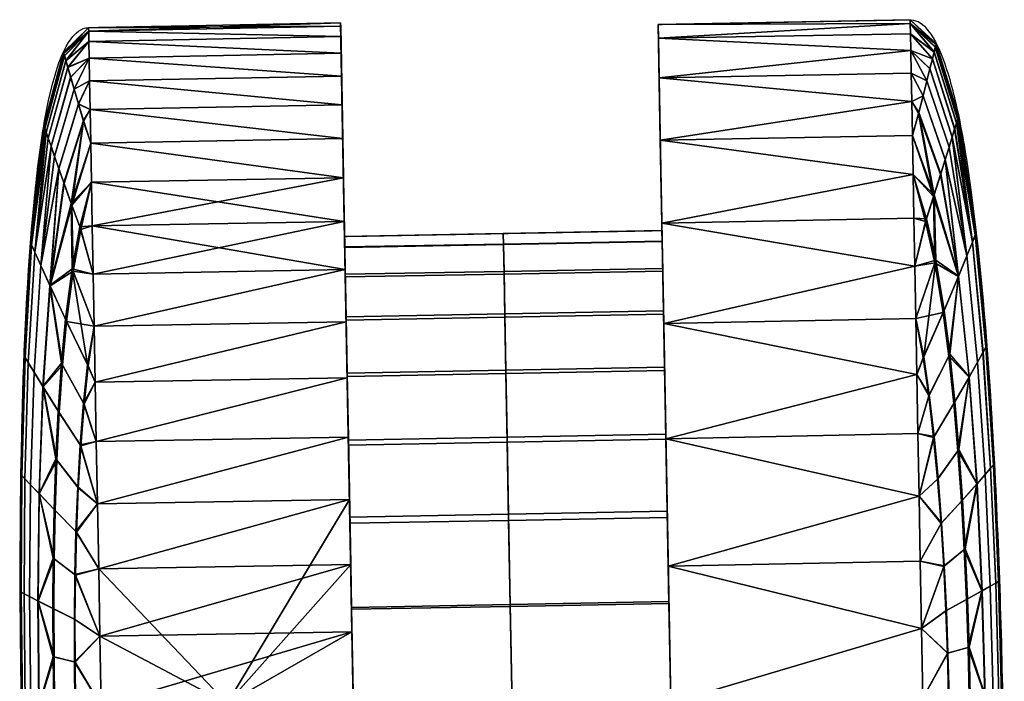
# Model space of a CAD drawing. Units: millimetres. Extents: x 91 to 894, y -674 to 92.
# Drawn here: x 463 to 518, y 56 to 92 of the extents above; entities that cross this region are included whole.
import ezdxf

# ---------------------------------------------------------------- set-up
doc = ezdxf.new("R2010")
doc.units = ezdxf.units.MM
doc.header["$MEASUREMENT"] = 0
doc.layers.add('72_tma_ra_d2', color=7, linetype='Continuous')
doc.layers.add('72_tma_ra_d3_plastica', color=250, linetype='Continuous')

# ---------------------------------------------------------------- blocks, each defined once
blk = doc.blocks.new('d989d5ca-baa0-4cb0-91d4-9cf6976ca6ca')
at = {"layer": '72_tma_ra_d3_plastica'}
mesh = blk.add_polyface(dxfattribs=at)
corners = [(128.4129, 91.2498, 5.3632), (128.4371, 91.1805, 5.6247), (128.5453, 91.5362, 5.4071), (128.5211, 91.6189, 5.1779), (128.4654, 91.1004, 5.8644), (128.5735, 91.4412, 5.6166), (128.3787, 91.3485, 4.8256), (128.394, 91.3043, 5.1017), (128.5021, 91.6844, 4.9479), (128.4867, 91.7375, 4.7042), (128.3602, 91.4022, 4.2838), (128.3679, 91.3799, 4.5586), (128.4758, 91.7754, 4.4678), (128.468, 91.8022, 4.224), (128.3544, 91.419, 3.7532), (128.3559, 91.4147, 4.0196), (128.4637, 91.8173, 3.9893), (128.4622, 91.8225, 3.7524), (128.3597, 91.4035, 3.2291), (128.3557, 91.4153, 3.4901), (128.4635, 91.8179, 3.5185), (128.4676, 91.8037, 3.2866), (128.3783, 91.3497, 2.6751), (128.3674, 91.3814, 2.9481), (128.4753, 91.7771, 3.0372), (128.4863, 91.739, 2.7955), (128.4131, 91.2492, 2.1263), (128.3938, 91.3049, 2.3931), (128.5019, 91.685, 2.5466), (128.5213, 91.6182, 2.312), (128.4641, 91.1042, 1.6377), (128.4366, 91.1818, 1.8717), (128.5449, 91.5377, 2.0888), (128.5721, 91.4457, 1.8843), (128.2811, 90.7739, 3.7537), (128.2862, 90.7624, 3.1858), (128.6022, 91.8811, 2.9927), (128.6011, 91.9374, 3.3637), (128.6008, 91.9566, 3.746), (128.6011, 91.9374, 4.1282), (128.6062, 91.6643, 5.2001), (128.6091, 91.5076, 5.5263), (128.6039, 91.7895, 4.8572), (128.6022, 91.8811, 4.4993), (128.6039, 91.7894, 2.6348), (128.6062, 91.6643, 2.2918)]
mesh.append_faces([[corners[k] for k in face] for face in [(0, 1, 2, 3), (1, 4, 5, 2), (6, 7, 8, 9), (7, 0, 3, 8), (10, 11, 12, 13), (11, 6, 9, 12), (14, 15, 16, 17), (15, 10, 13, 16), (18, 19, 20, 21), (19, 14, 17, 20), (22, 23, 24, 25), (23, 18, 21, 24), (26, 27, 28, 29), (27, 22, 25, 28), (30, 31, 32, 33), (31, 26, 29, 32), (34, 15, 14, 14), (19, 34, 14, 14), (35, 19, 18, 18), (36, 24, 37, 37), (37, 20, 38, 38), (38, 16, 39, 39), (2, 40, 3, 3), (5, 41, 2, 2), (8, 42, 9, 9), (3, 42, 8, 8), (12, 39, 13, 13), (9, 43, 12, 12), (16, 38, 17, 17), (13, 39, 16, 16), (20, 37, 21, 21), (17, 38, 20, 20), (24, 36, 25, 25), (21, 37, 24, 24), (28, 44, 29, 29), (25, 44, 28, 28), (29, 45, 32, 32)]])
mesh = blk.add_polyface(dxfattribs=at)
corners = [(130.0036, 91.1318, 1.3737), (129.9996, 91.3465, 1.661), (129.9881, 91.9644, 3.3656), (129.9962, 91.5334, 1.9686), (129.9932, 91.6905, 2.2948), (129.9892, 91.9079, 2.9951), (129.9909, 91.8159, 2.6376), (129.9881, 91.9644, 4.1285), (129.9892, 91.9079, 4.499), (129.9962, 91.5334, 5.5255), (129.9909, 91.8159, 4.8566), (129.9932, 91.6905, 5.1994), (129.9996, 91.3465, 5.8332), (130.0036, 91.1318, 6.1204), (128.6091, 91.5076, 1.9657), (128.5449, 91.5377, 2.0888), (128.6062, 91.6643, 2.2918), (128.5213, 91.6182, 2.312), (128.6039, 91.7894, 2.6348), (128.4863, 91.739, 2.7955), (128.6022, 91.8811, 2.9927), (128.6011, 91.9374, 4.1282), (128.4758, 91.7754, 4.4678), (128.6022, 91.8811, 4.4993), (128.4867, 91.7375, 4.7042), (128.6039, 91.7895, 4.8572), (128.5211, 91.6189, 5.1779), (128.6062, 91.6643, 5.2001), (128.5453, 91.5362, 5.4071), (128.6091, 91.5076, 5.5263), (129.9962, 91.5334, 5.5255), (129.9932, 91.6905, 5.1994), (128.6062, 91.6643, 5.2001), (129.9909, 91.8159, 4.8566), (128.6039, 91.7895, 4.8572), (129.9892, 91.9079, 4.499), (128.6022, 91.8811, 4.4993), (129.9881, 91.9644, 4.1285), (128.6011, 91.9374, 4.1282), (129.9878, 91.9836, 3.7471), (129.9881, 91.9644, 3.3656), (128.6008, 91.9566, 3.746), (129.9892, 91.9079, 2.9951), (128.6011, 91.9374, 3.3637), (129.9909, 91.8159, 2.6376), (128.6022, 91.8811, 2.9927), (129.9932, 91.6905, 2.2948), (128.6039, 91.7894, 2.6348), (129.9962, 91.5334, 1.9686), (128.6062, 91.6643, 2.2918), (128.6091, 91.5076, 1.9657), (128.6091, 91.5076, 5.5263)]
mesh.append_faces([[corners[k] for k in face] for face in [(0, 1, 2, 2), (1, 3, 2, 2), (3, 4, 5, 5), (4, 6, 5, 5), (5, 2, 3, 3), (7, 8, 9, 9), (8, 10, 11, 11), (11, 9, 8, 8), (9, 12, 7, 7), (12, 13, 7, 7), (14, 15, 16, 16), (16, 17, 18, 18), (18, 19, 20, 20), (21, 22, 23, 23), (23, 24, 25, 25), (25, 26, 27, 27), (27, 28, 29, 29), (30, 31, 32, 32), (31, 33, 34, 34), (33, 35, 36, 36), (35, 37, 38, 38), (37, 39, 38, 38), (39, 40, 41, 41), (40, 42, 43, 43), (42, 44, 45, 45), (44, 46, 47, 47), (46, 48, 49, 49), (50, 49, 48, 48), (49, 47, 46, 46), (47, 45, 44, 44), (45, 43, 42, 42), (43, 41, 40, 40), (41, 38, 39, 39), (38, 36, 35, 35), (36, 34, 33, 33), (34, 32, 31, 31), (32, 51, 30, 30)]])
mesh = blk.add_polyface(dxfattribs=at)
corners = [(130.0081, 90.891, 1.1088), (130.0036, 91.1318, 1.3737), (129.9878, 91.9836, 3.7471), (129.9881, 91.9644, 3.3656), (129.9881, 91.9644, 4.1285), (130.0036, 91.1318, 6.1204), (130.0081, 90.891, 6.3853), (128.6313, 90.3148, 0.6516), (128.5094, 90.6306, 1.0117), (128.626, 90.6018, 0.866), (128.552, 90.8611, 1.1462), (128.621, 90.8664, 1.1065), (128.6166, 91.1068, 1.3711), (128.5049, 90.9901, 1.3703), (128.6126, 91.3212, 1.6581), (128.5721, 91.4457, 1.8843), (128.6091, 91.5076, 1.9657), (128.6091, 91.5076, 5.5263), (128.5735, 91.4412, 5.6166), (128.6126, 91.3212, 5.8338), (128.5081, 90.9812, 6.1393), (128.6166, 91.1068, 6.1208), (128.5574, 90.8462, 6.3673), (128.621, 90.8664, 6.3855), (128.626, 90.6018, 6.6259), (128.515, 90.6173, 6.5033), (128.6313, 90.3148, 6.8403), (128.5449, 91.5377, 2.0888), (130.013, 90.6261, 6.6262), (130.0081, 90.891, 6.3853), (128.626, 90.6018, 6.6259), (130.0036, 91.1318, 6.1204), (128.621, 90.8664, 6.3855), (129.9996, 91.3465, 5.8332), (128.6126, 91.3212, 5.8338), (129.9962, 91.5334, 5.5255), (128.6091, 91.5076, 5.5263), (129.9962, 91.5334, 1.9686), (129.9996, 91.3465, 1.661), (128.6091, 91.5076, 1.9657), (130.0036, 91.1318, 1.3737), (128.6126, 91.3212, 1.6581), (130.0081, 90.891, 1.1088), (128.6166, 91.1068, 1.3711), (130.013, 90.6261, 0.868), (128.621, 90.8664, 1.1065), (128.6313, 90.3148, 0.6516), (128.626, 90.6018, 0.866), (128.6166, 91.1068, 6.1208), (128.6313, 90.3148, 6.8403)]
mesh.append_faces([[corners[k] for k in face] for face in [(0, 1, 2, 2), (3, 2, 1, 1), (2, 4, 5, 5), (5, 6, 2, 2), (0, 2, 6, 6), (7, 8, 9, 9), (9, 10, 11, 11), (11, 10, 12, 12), (12, 13, 14, 14), (14, 15, 16, 16), (17, 18, 19, 19), (19, 20, 21, 21), (21, 22, 23, 23), (23, 22, 24, 24), (24, 25, 26, 26), (27, 16, 15, 15), (13, 15, 14, 14), (18, 20, 19, 19), (28, 29, 30, 30), (29, 31, 32, 32), (31, 33, 34, 34), (33, 35, 36, 36), (37, 38, 39, 39), (38, 40, 41, 41), (40, 42, 43, 43), (42, 44, 45, 45), (46, 47, 44, 44), (47, 45, 44, 44), (45, 43, 42, 42), (43, 41, 40, 40), (41, 39, 38, 38), (36, 34, 33, 33), (34, 48, 31, 31), (48, 32, 31, 31), (32, 30, 29, 29), (30, 49, 28, 28)]])
mesh = blk.add_polyface(dxfattribs=at)
corners = [(131.7471, 91.3376, 1.6613), (131.7366, 91.8989, 2.9954), (131.7406, 91.6816, 2.2951), (131.7352, 91.9747, 3.7474), (131.7471, 91.3376, 5.8335), (131.7366, 91.8989, 4.4993), (131.7406, 91.6816, 5.1997), (133.1277, 91.7071, 2.2922), (133.1254, 91.8322, 2.6351), (133.2143, 91.6642, 2.3123), (133.1237, 91.9238, 2.993), (133.2447, 91.7861, 2.7958), (133.1226, 91.9802, 3.3641), (133.2543, 91.8247, 3.0376), (133.1226, 91.9802, 4.1286), (133.1237, 91.9238, 4.4996), (133.2539, 91.8229, 4.4681), (133.1254, 91.8322, 4.8575), (133.2444, 91.7847, 4.7045), (133.1277, 91.7071, 5.2005), (133.2144, 91.6649, 5.1782), (133.1933, 91.5813, 5.4075), (133.231, 91.731, 4.9482), (133.2606, 91.85, 4.2243), (133.2312, 91.7316, 2.547), (133.1937, 91.5829, 2.0891), (131.7406, 91.6816, 5.1997), (133.1254, 91.8322, 4.8575), (131.7366, 91.8989, 4.4993), (133.1226, 91.9802, 4.1286), (131.7352, 91.9747, 3.7474), (133.1226, 91.9802, 3.3641), (131.7366, 91.8989, 2.9954), (133.1254, 91.8322, 2.6351), (131.7406, 91.6816, 2.2951), (133.1306, 91.5504, 1.966), (133.1277, 91.7071, 2.2922), (133.1237, 91.9238, 2.993), (133.1223, 91.9994, 3.7463), (133.1237, 91.9238, 4.4996), (133.1277, 91.7071, 5.2005), (133.1306, 91.5504, 5.5266)]
mesh.append_faces([[corners[k] for k in face] for face in [(0, 1, 2, 2), (1, 0, 3, 3), (3, 4, 5, 5), (5, 4, 6, 6), (7, 8, 9, 9), (8, 10, 11, 11), (10, 12, 13, 13), (14, 15, 16, 16), (15, 17, 18, 18), (17, 19, 20, 20), (21, 20, 19, 19), (22, 18, 17, 17), (20, 22, 17, 17), (16, 23, 14, 14), (18, 16, 15, 15), (13, 11, 10, 10), (24, 9, 8, 8), (11, 24, 8, 8), (9, 25, 7, 7), (26, 27, 28, 28), (28, 29, 30, 30), (30, 31, 32, 32), (32, 33, 34, 34), (35, 34, 36, 36), (36, 34, 33, 33), (33, 32, 37, 37), (37, 32, 31, 31), (31, 30, 38, 38), (38, 30, 29, 29), (29, 28, 39, 39), (39, 28, 27, 27), (27, 26, 40, 40), (40, 26, 41, 41)]])
mesh = blk.add_polyface(dxfattribs=at)
corners = [(131.7555, 90.8821, 1.1091), (131.7352, 91.9747, 3.7474), (131.7471, 91.3376, 1.6613), (131.7471, 91.3376, 5.8335), (131.7555, 90.8821, 6.3857), (133.1475, 90.6445, 0.8663), (133.1425, 90.9091, 1.1068), (133.2118, 90.9064, 1.1465), (133.1381, 91.1496, 1.3714), (133.1341, 91.3639, 1.6585), (133.1306, 91.5504, 1.966), (133.1699, 91.4899, 1.8846), (133.1277, 91.7071, 2.2922), (133.1937, 91.5829, 2.0891), (133.1277, 91.7071, 5.2005), (133.1306, 91.5504, 5.5266), (133.1933, 91.5813, 5.4075), (133.1341, 91.3639, 5.8342), (133.1687, 91.4854, 5.6169), (133.1381, 91.1496, 6.1212), (133.1425, 90.9092, 6.3858), (133.2069, 90.8913, 6.3677), (133.1475, 90.6446, 6.6263), (133.2579, 90.6642, 6.5036), (133.2511, 91.0281, 6.1396), (133.254, 91.0371, 1.3707), (131.7658, 90.33, 6.8413), (133.1475, 90.6446, 6.6263), (131.7555, 90.8821, 6.3857), (133.1381, 91.1496, 6.1212), (131.7471, 91.3376, 5.8335), (133.1306, 91.5504, 5.5266), (131.7406, 91.6816, 5.1997), (131.7406, 91.6816, 2.2951), (133.1306, 91.5504, 1.966), (131.7471, 91.3376, 1.6613), (133.1381, 91.1496, 1.3714), (131.7555, 90.8821, 1.1091), (133.1475, 90.6445, 0.8663), (131.7658, 90.33, 0.6535), (133.1528, 90.3576, 0.6519), (133.1425, 90.9091, 1.1068), (133.1341, 91.3639, 1.6585), (133.1341, 91.3639, 5.8342), (133.1425, 90.9092, 6.3858)]
mesh.append_faces([[corners[k] for k in face] for face in [(0, 1, 2, 2), (3, 1, 4, 4), (0, 4, 1, 1), (5, 6, 7, 7), (6, 8, 7, 7), (9, 10, 11, 11), (10, 12, 13, 13), (14, 15, 16, 16), (15, 17, 18, 18), (19, 20, 21, 21), (20, 22, 21, 21), (18, 16, 15, 15), (13, 11, 10, 10), (23, 21, 22, 22), (21, 24, 19, 19), (25, 7, 8, 8), (25, 9, 11, 11), (26, 27, 28, 28), (28, 29, 30, 30), (30, 31, 32, 32), (33, 34, 35, 35), (35, 36, 37, 37), (37, 38, 39, 39), (40, 39, 38, 38), (38, 37, 41, 41), (41, 37, 36, 36), (36, 35, 42, 42), (42, 35, 34, 34), (31, 30, 43, 43), (43, 30, 29, 29), (29, 28, 44, 44), (44, 28, 27, 27)]])
mesh = blk.add_polyface(dxfattribs=at)
corners = [(133.3363, 91.3, 5.3635), (133.2144, 91.6649, 5.1782), (133.1933, 91.5813, 5.4075), (133.3147, 91.2299, 5.625), (133.1687, 91.4854, 5.6169), (133.2894, 91.1488, 5.8647), (133.3668, 91.3999, 4.8259), (133.2444, 91.7847, 4.7045), (133.231, 91.731, 4.9482), (133.3532, 91.3552, 5.102), (133.3833, 91.4543, 4.2841), (133.2606, 91.85, 4.2243), (133.2539, 91.8229, 4.4681), (133.3764, 91.4318, 4.5589), (133.3885, 91.4713, 3.7535), (133.2657, 91.8705, 3.7528), (133.2644, 91.8652, 3.9896), (133.3871, 91.4669, 4.02), (133.3837, 91.4556, 3.2294), (133.261, 91.8515, 3.2869), (133.2646, 91.8659, 3.5188), (133.3873, 91.4675, 3.4904), (133.3671, 91.4011, 2.6754), (133.2447, 91.7861, 2.7958), (133.2543, 91.8247, 3.0376), (133.3769, 91.4332, 2.9484), (133.3361, 91.2995, 2.1267), (133.2143, 91.6642, 2.3123), (133.2312, 91.7316, 2.547), (133.3533, 91.3558, 2.3934), (133.2906, 91.1526, 1.638), (133.1699, 91.4899, 1.8846), (133.1937, 91.5829, 2.0891), (133.3151, 91.2312, 1.8721), (133.4643, 90.7763, 4.9182), (133.4806, 90.8167, 4.329), (133.4857, 90.8294, 3.7541), (133.481, 90.8177, 3.1861), (133.4646, 90.7772, 2.5838), (133.4339, 90.7015, 1.9828), (133.1226, 91.9802, 3.3641), (133.1223, 91.9994, 3.7463), (133.1226, 91.9802, 4.1286), (133.2511, 91.0281, 6.1396), (133.254, 91.0371, 1.3707), (133.1341, 91.3639, 5.8342)]
mesh.append_faces([[corners[k] for k in face] for face in [(0, 1, 2, 3), (3, 2, 4, 5), (6, 7, 8, 9), (9, 8, 1, 0), (10, 11, 12, 13), (13, 12, 7, 6), (14, 15, 16, 17), (17, 16, 11, 10), (18, 19, 20, 21), (21, 20, 15, 14), (22, 23, 24, 25), (25, 24, 19, 18), (26, 27, 28, 29), (29, 28, 23, 22), (30, 31, 32, 33), (33, 32, 27, 26), (34, 6, 9, 9), (35, 10, 13, 13), (36, 14, 17, 17), (21, 14, 36, 36), (37, 18, 21, 21), (38, 22, 25, 25), (39, 26, 29, 29), (40, 41, 20, 20), (41, 42, 16, 16), (5, 4, 43, 43), (16, 15, 41, 41), (11, 16, 42, 42), (20, 19, 40, 40), (15, 20, 41, 41), (19, 24, 40, 40), (31, 30, 44, 44), (4, 45, 43, 43)]])
mesh = blk.add_polyface(dxfattribs=at)
corners = [(128.5081, 90.9812, 6.1393), (128.515, 90.6173, 6.5033), (128.5574, 90.8462, 6.3673), (128.3885, 90.5364, 6.0607), (128.4796, 90.3417, 6.6232), (128.4654, 91.1004, 5.8644), (128.4371, 91.1805, 5.6247), (128.3374, 90.6485, 5.5067), (128.4129, 91.2498, 5.3632), (128.394, 91.3043, 5.1017), (128.3045, 90.7217, 4.9179), (128.3787, 91.3485, 4.8256), (128.3679, 91.3799, 4.5586), (128.2867, 90.7615, 4.3287), (128.3602, 91.4022, 4.2838), (128.3559, 91.4147, 4.0196), (128.2811, 90.7739, 3.7537), (128.3557, 91.4153, 3.4901), (128.2862, 90.7624, 3.1858), (128.3674, 91.3814, 2.9481), (128.3597, 91.4035, 3.2291), (128.3041, 90.7226, 2.5834), (128.3783, 91.3497, 2.6751), (128.3938, 91.3049, 2.3931), (128.3376, 90.648, 1.9824), (128.4131, 91.2492, 2.1263), (128.4366, 91.1818, 1.8717), (128.3872, 90.5393, 1.4424), (128.4641, 91.1042, 1.6377), (128.5094, 90.6306, 1.0117), (128.5049, 90.9901, 1.3703), (128.552, 90.8611, 1.1462), (128.4741, 90.3532, 0.893), (128.5735, 91.4412, 5.6166), (128.5721, 91.4457, 1.8843), (128.626, 90.6018, 6.6259), (128.6313, 90.3148, 6.8403), (128.6166, 91.1068, 6.1208), (128.6166, 91.1068, 1.3711), (128.626, 90.6018, 0.866)]
mesh.append_faces([[corners[k] for k in face] for face in [(0, 1, 2, 2), (1, 3, 4, 4), (3, 0, 5, 5), (0, 3, 1, 1), (6, 3, 5, 5), (7, 6, 8, 8), (3, 6, 7, 7), (9, 7, 8, 8), (10, 9, 11, 11), (7, 9, 10, 10), (12, 10, 11, 11), (13, 12, 14, 14), (10, 12, 13, 13), (15, 13, 14, 14), (13, 15, 16, 16), (16, 17, 18, 18), (19, 18, 20, 20), (21, 19, 22, 22), (18, 19, 21, 21), (23, 21, 22, 22), (24, 23, 25, 25), (21, 23, 24, 24), (26, 24, 25, 25), (27, 26, 28, 28), (24, 26, 27, 27), (29, 30, 31, 31), (30, 27, 28, 28), (27, 29, 32, 32), (29, 27, 30, 30), (5, 0, 33, 33), (34, 30, 28, 28), (1, 35, 2, 2), (4, 36, 1, 1), (2, 37, 0, 0), (30, 38, 31, 31), (31, 39, 29, 29)]])
mesh = blk.add_polyface(dxfattribs=at)
corners = [(133.2511, 91.0281, 6.1396), (133.2069, 90.8913, 6.3677), (133.2579, 90.6642, 6.5036), (133.3034, 90.3901, 6.6235), (133.3872, 90.5881, 6.061), (133.2894, 91.1488, 5.8647), (133.3147, 91.2299, 5.625), (133.4341, 90.7019, 5.507), (133.3363, 91.3, 5.3635), (133.3532, 91.3552, 5.102), (133.4643, 90.7763, 4.9182), (133.3764, 91.4318, 4.5589), (133.3668, 91.3999, 4.8259), (133.4806, 90.8167, 4.329), (133.3871, 91.4669, 4.02), (133.3833, 91.4543, 4.2841), (133.4857, 90.8294, 3.7541), (133.481, 90.8177, 3.1861), (133.3873, 91.4675, 3.4904), (133.3769, 91.4332, 2.9484), (133.3837, 91.4556, 3.2294), (133.4646, 90.7772, 2.5838), (133.3533, 91.3558, 2.3934), (133.3671, 91.4011, 2.6754), (133.4339, 90.7015, 1.9828), (133.3151, 91.2312, 1.8721), (133.3361, 91.2995, 2.1267), (133.3884, 90.591, 1.4428), (133.2906, 91.1526, 1.638), (133.2629, 90.6777, 1.012), (133.2118, 90.9064, 1.1465), (133.254, 91.0371, 1.3707), (133.3085, 90.4018, 0.8934), (133.5439, 90.2085, 3.7543), (133.5389, 90.1994, 4.3539), (133.5393, 90.2001, 3.1621), (133.1528, 90.3576, 0.6519), (133.1475, 90.6445, 0.8663), (133.1381, 91.1496, 1.3714), (133.1341, 91.3639, 1.6585), (133.1341, 91.3639, 5.8342), (133.1381, 91.1496, 6.1212), (133.1475, 90.6446, 6.6263), (133.1528, 90.3576, 6.8407)]
mesh.append_faces([[corners[k] for k in face] for face in [(0, 1, 2, 2), (2, 3, 4, 4), (4, 5, 0, 0), (0, 2, 4, 4), (6, 5, 4, 4), (7, 8, 6, 6), (4, 7, 6, 6), (9, 8, 7, 7), (7, 10, 9, 9), (11, 12, 10, 10), (10, 13, 11, 11), (14, 15, 13, 13), (13, 16, 14, 14), (16, 17, 18, 18), (19, 20, 17, 17), (17, 21, 19, 19), (22, 23, 21, 21), (21, 24, 22, 22), (25, 26, 24, 24), (27, 28, 25, 25), (24, 27, 25, 25), (29, 30, 31, 31), (31, 28, 27, 27), (27, 32, 29, 29), (29, 31, 27, 27), (33, 16, 13, 34), (35, 17, 16, 33), (36, 37, 29, 29), (38, 39, 31, 31), (40, 41, 0, 0), (42, 43, 2, 2), (30, 29, 37, 37)]])
mesh = blk.add_polyface(dxfattribs=at)
corners = [(130.0241, 90.0313, 0.4663), (130.0184, 90.3389, 0.6532), (130.0501, 88.6346, 0.0352), (130.0184, 90.3389, 6.8409), (130.0241, 90.0313, 7.0278), (130.0501, 88.6346, 7.4589), (130.0302, 89.7053, 7.1849), (130.0366, 89.3625, 7.3104), (130.0432, 89.005, 7.4024), (130.0081, 90.891, 6.3853), (130.0572, 88.2532, 7.4782), (130.0572, 88.2532, 0.016), (128.417, 89.302, 6.8727), (128.5344, 89.1828, 7.2592), (128.5442, 89.4266, 7.2058), (128.4262, 89.5781, 6.8282), (128.5309, 89.1862, 0.2395), (128.4116, 89.3074, 0.6465), (128.4208, 89.5851, 0.6903), (128.5407, 89.4309, 0.2927), (128.4117, 89.0349, 6.9043), (128.5285, 88.9464, 7.2972), (128.4139, 88.2299, 6.9436), (128.5291, 88.2312, 7.3445), (128.5261, 88.4679, 7.3392), (128.4104, 88.4961, 6.9392), (128.6702, 88.2274, 0.016), (128.5227, 88.4688, 0.1597), (128.6631, 88.6096, 0.0352), (128.5251, 88.9489, 0.2016), (128.6562, 88.9805, 0.0915), (128.6495, 89.3384, 0.1832), (128.6495, 89.3384, 7.3087), (128.6562, 88.9805, 7.4004), (128.6631, 88.6096, 7.4567), (128.6702, 88.2274, 7.4759), (128.5258, 88.7025, 7.3241), (128.5224, 88.7042, 0.1748), (128.5257, 88.2312, 0.1545), (130.0572, 88.2532, 7.4782), (130.0501, 88.6346, 7.4589), (128.6702, 88.2274, 7.4759), (130.0432, 89.005, 7.4024), (128.6631, 88.6096, 7.4567), (130.0366, 89.3625, 7.3104), (128.6562, 88.9805, 7.4004), (130.0366, 89.3625, 0.1837), (130.0432, 89.005, 0.0918), (129.3637, 88.2403, 0.016), (130.0501, 88.6346, 0.0352), (130.0572, 88.2532, 0.016), (128.6702, 88.2274, 0.016), (128.6631, 88.6096, 0.0352), (128.6562, 88.9805, 0.0915), (128.6495, 89.3384, 0.1832), (128.6495, 89.3384, 7.3087)]
mesh.append_faces([[corners[k] for k in face] for face in [(0, 1, 2, 2), (3, 4, 5, 5), (6, 7, 8, 8), (9, 10, 11, 11), (12, 13, 14, 15), (16, 17, 18, 19), (20, 21, 13, 12), (22, 23, 24, 25), (26, 27, 28, 28), (28, 29, 30, 30), (30, 16, 31, 31), (32, 13, 33, 33), (33, 21, 34, 34), (34, 24, 35, 35), (13, 32, 14, 14), (19, 31, 16, 16), (36, 34, 21, 21), (21, 33, 13, 13), (16, 30, 29, 29), (29, 28, 37, 37), (23, 35, 24, 24), (24, 34, 36, 36), (37, 28, 27, 27), (27, 26, 38, 38), (39, 40, 41, 41), (40, 42, 43, 43), (42, 44, 45, 45), (46, 47, 48, 48), (47, 49, 48, 48), (49, 50, 48, 48), (51, 52, 48, 48), (52, 53, 48, 48), (53, 54, 46, 46), (55, 45, 44, 44), (45, 43, 42, 42), (43, 41, 40, 40), (46, 48, 53, 53)]])
mesh = blk.add_polyface(dxfattribs=at)
corners = [(130.0572, 88.2532, 0.016), (130.0501, 88.6346, 0.0352), (130.013, 90.6261, 0.868), (130.0432, 89.005, 0.0918), (130.0241, 90.0313, 0.4663), (130.0366, 89.3625, 0.1837), (130.0302, 89.7053, 0.3092), (130.0184, 90.3389, 0.6532), (130.0081, 90.891, 1.1088), (130.0081, 90.891, 6.3853), (130.013, 90.6261, 6.6262), (130.0572, 88.2532, 7.4782), (130.0184, 90.3389, 6.8409), (130.0501, 88.6346, 7.4589), (130.0241, 90.0313, 7.0278), (130.0302, 89.7053, 7.1849), (130.0432, 89.005, 7.4024), (128.6495, 89.3384, 0.1832), (128.5542, 89.662, 0.3582), (128.6431, 89.6813, 0.3083), (128.5726, 89.8925, 0.4411), (128.6371, 90.0074, 0.4651), (128.5951, 90.1031, 0.5362), (128.6313, 90.3148, 0.6516), (128.6313, 90.3148, 6.8403), (128.5985, 90.0963, 6.9615), (128.6371, 90.0074, 7.0268), (128.5761, 89.8864, 7.0569), (128.6431, 89.6813, 7.1836), (128.5577, 89.6569, 7.14), (128.6495, 89.3384, 7.3087), (128.5094, 90.6306, 1.0117), (130.0366, 89.3625, 7.3104), (130.0302, 89.7053, 7.1849), (128.6495, 89.3384, 7.3087), (130.0241, 90.0313, 7.0278), (128.6431, 89.6813, 7.1836), (130.0184, 90.3389, 6.8409), (128.6371, 90.0074, 7.0268), (130.013, 90.6261, 6.6262), (128.6313, 90.3148, 6.8403), (130.013, 90.6261, 0.868), (130.0184, 90.3389, 0.6532), (128.6313, 90.3148, 0.6516), (130.0241, 90.0313, 0.4663), (128.6371, 90.0074, 0.4651), (130.0302, 89.7053, 0.3092), (128.6431, 89.6813, 0.3083), (130.0366, 89.3625, 0.1837), (128.6495, 89.3384, 0.1832)]
mesh.append_faces([[corners[k] for k in face] for face in [(0, 1, 2, 2), (1, 3, 4, 4), (3, 5, 6, 6), (6, 4, 3, 3), (7, 2, 1, 1), (2, 8, 0, 0), (9, 10, 11, 11), (10, 12, 13, 13), (14, 15, 16, 16), (16, 13, 14, 14), (13, 11, 10, 10), (0, 8, 9, 9), (17, 18, 19, 19), (19, 20, 21, 21), (21, 22, 23, 23), (24, 25, 26, 26), (26, 27, 28, 28), (28, 29, 30, 30), (29, 28, 27, 27), (27, 26, 25, 25), (22, 21, 20, 20), (20, 19, 18, 18), (22, 31, 23, 23), (32, 33, 34, 34), (33, 35, 36, 36), (35, 37, 38, 38), (37, 39, 40, 40), (41, 42, 43, 43), (42, 44, 45, 45), (44, 46, 47, 47), (46, 48, 49, 49), (49, 47, 46, 46), (47, 45, 44, 44), (45, 43, 42, 42), (40, 38, 37, 37), (38, 36, 35, 35), (36, 34, 33, 33)]])
mesh = blk.add_polyface(dxfattribs=at)
corners = [(131.8047, 88.2443, 0.0163), (131.7658, 90.33, 0.6535), (131.7907, 88.9961, 0.0921), (131.7907, 88.9961, 7.4027), (131.7658, 90.33, 6.8413), (131.8047, 88.2443, 7.4785), (131.7555, 90.8821, 6.3857), (133.4323, 88.8122, 6.927), (133.42, 89.0867, 6.9046), (133.3065, 88.9939, 7.2975), (133.3183, 88.7503, 7.3244), (133.4048, 89.3534, 6.873), (133.2919, 89.23, 7.2595), (133.517, 88.8589, 6.2877), (133.489, 89.4473, 6.2477), (133.5633, 88.8846, 5.6693), (133.5352, 89.4997, 5.6408), (133.5927, 88.9011, 5.0205), (133.5647, 89.5334, 5.0027), (133.6086, 88.91, 4.3783), (133.5806, 89.5516, 4.3698), (133.6136, 88.9128, 3.7546), (133.5856, 89.5573, 3.7545), (133.609, 88.9102, 3.1385), (133.581, 89.552, 3.1468), (133.5931, 88.9013, 2.4821), (133.5651, 89.5338, 2.4999), (133.5632, 88.8845, 1.82), (133.5351, 89.4995, 1.8486), (133.5182, 88.8595, 1.2172), (133.4902, 89.4487, 1.2571), (133.4252, 89.091, 0.6155), (133.4099, 89.3591, 0.6468), (133.4375, 88.8151, 0.5934), (133.3098, 88.9965, 0.2019), (133.2952, 89.2335, 0.2398), (133.3216, 88.7521, 0.1751), (133.4477, 88.2822, 6.9439), (133.4413, 88.5484, 6.9396), (133.3267, 88.5159, 7.3396), (133.3325, 88.2792, 7.3448), (133.5331, 88.2843, 6.3003), (133.5797, 88.2855, 5.6783), (133.6093, 88.2863, 5.0262), (133.6253, 88.2867, 4.381), (133.6303, 88.2868, 3.7546), (133.6257, 88.2867, 3.1359), (133.6097, 88.2863, 2.4765), (133.5795, 88.2855, 1.811), (133.5343, 88.2844, 1.2047), (133.4466, 88.5499, 0.581), (133.453, 88.2823, 0.5767), (133.3301, 88.5168, 0.16), (133.3359, 88.2793, 0.1548), (133.1917, 88.2701, 0.0163), (133.1846, 88.6523, 0.0355), (133.1777, 89.0233, 0.0919), (133.171, 89.3811, 0.1835), (133.171, 89.3811, 7.309), (133.1777, 89.0233, 7.4007), (133.1846, 88.6523, 7.457), (133.1917, 88.2701, 7.4762), (133.273, 89.4733, 7.2061), (133.2762, 89.4777, 0.2931), (131.8047, 88.2443, 7.4785), (133.1846, 88.6523, 7.457), (131.7907, 88.9961, 7.4027), (131.7776, 89.6963, 0.3095), (133.171, 89.3811, 0.1835), (131.7907, 88.9961, 0.0921), (133.1846, 88.6523, 0.0355), (131.8047, 88.2443, 0.0163), (133.1917, 88.2701, 0.0163), (133.1777, 89.0233, 0.0919), (133.171, 89.3811, 7.309), (133.1777, 89.0233, 7.4007), (133.1917, 88.2701, 7.4762)]
mesh.append_faces([[corners[k] for k in face] for face in [(0, 1, 2, 2), (3, 4, 5, 5), (6, 0, 5, 5), (7, 8, 9, 10), (8, 11, 12, 9), (8, 7, 13, 13), (14, 11, 8, 8), (13, 14, 8, 8), (15, 16, 14, 13), (17, 18, 16, 15), (19, 20, 18, 17), (21, 22, 20, 19), (23, 24, 22, 21), (25, 26, 24, 23), (27, 28, 26, 25), (29, 30, 28, 27), (31, 32, 30, 30), (29, 33, 31, 31), (30, 29, 31, 31), (34, 35, 32, 31), (36, 34, 31, 33), (37, 38, 39, 40), (38, 7, 10, 39), (38, 37, 41, 41), (13, 7, 38, 38), (41, 13, 38, 38), (42, 15, 13, 41), (43, 17, 15, 42), (44, 19, 17, 43), (45, 21, 19, 44), (46, 23, 21, 45), (47, 25, 23, 46), (48, 27, 25, 47), (49, 29, 27, 48), (50, 33, 29, 29), (49, 51, 50, 50), (29, 49, 50, 50), (52, 36, 33, 50), (53, 52, 50, 51), (54, 55, 52, 52), (55, 56, 34, 34), (56, 57, 35, 35), (58, 59, 12, 12), (59, 60, 9, 9), (60, 61, 39, 39), (12, 62, 58, 58), (63, 35, 57, 57), (10, 9, 60, 60), (9, 12, 59, 59), (35, 34, 56, 56), (34, 36, 55, 55), (40, 39, 61, 61), (39, 10, 60, 60), (36, 52, 55, 55), (52, 53, 54, 54), (64, 65, 66, 66), (67, 68, 69, 69), (69, 70, 71, 71), (72, 71, 70, 70), (70, 69, 73, 73), (73, 69, 68, 68), (74, 66, 75, 75), (75, 66, 65, 65), (65, 64, 76, 76)]])
mesh = blk.add_polyface(dxfattribs=at)
corners = [(131.7907, 88.9961, 0.0921), (131.7658, 90.33, 0.6535), (131.7776, 89.6963, 0.3095), (131.8047, 88.2443, 0.0163), (131.7555, 90.8821, 1.1091), (131.7555, 90.8821, 6.3857), (131.8047, 88.2443, 7.4785), (131.7658, 90.33, 6.8413), (131.7907, 88.9961, 7.4027), (131.7776, 89.6963, 7.1853), (133.3347, 90.151, 6.704), (133.3034, 90.3901, 6.6235), (133.1937, 90.1404, 6.9618), (133.224, 89.9315, 7.0572), (133.171, 89.3811, 0.1835), (133.1646, 89.724, 0.3087), (133.2542, 89.7081, 0.3586), (133.1586, 90.0501, 0.4654), (133.2272, 89.9377, 0.4415), (133.1528, 90.3576, 0.6519), (133.1969, 90.1474, 0.5365), (133.1528, 90.3576, 6.8407), (133.1586, 90.0501, 7.0272), (133.1646, 89.724, 7.1839), (133.171, 89.3811, 7.309), (133.2509, 89.7028, 7.1403), (133.2579, 90.6642, 6.5036), (133.2629, 90.6777, 1.012), (133.3085, 90.4018, 0.8934), (133.273, 89.4733, 7.2061), (133.2762, 89.4777, 0.2931), (131.7907, 88.9961, 7.4027), (133.171, 89.3811, 7.309), (131.7776, 89.6963, 7.1853), (133.1586, 90.0501, 7.0272), (131.7658, 90.33, 6.8413), (131.7658, 90.33, 0.6535), (133.1586, 90.0501, 0.4654), (131.7776, 89.6963, 0.3095), (133.171, 89.3811, 0.1835), (133.1646, 89.724, 0.3087), (133.1528, 90.3576, 0.6519), (133.1475, 90.6446, 6.6263), (133.1528, 90.3576, 6.8407), (133.1646, 89.724, 7.1839)]
mesh.append_faces([[corners[k] for k in face] for face in [(0, 1, 2, 2), (1, 3, 4, 4), (5, 6, 7, 7), (7, 8, 9, 9), (3, 5, 4, 4), (10, 11, 12, 13), (14, 15, 16, 16), (15, 17, 18, 18), (17, 19, 20, 20), (21, 22, 12, 12), (22, 23, 13, 13), (23, 24, 25, 25), (11, 26, 21, 21), (27, 28, 20, 20), (25, 13, 23, 23), (12, 11, 21, 21), (13, 12, 22, 22), (20, 18, 17, 17), (18, 16, 15, 15), (29, 25, 24, 24), (16, 30, 14, 14), (20, 19, 27, 27), (31, 32, 33, 33), (33, 34, 35, 35), (36, 37, 38, 38), (39, 38, 40, 40), (40, 38, 37, 37), (37, 36, 41, 41), (42, 35, 43, 43), (43, 35, 34, 34), (34, 33, 44, 44), (44, 33, 32, 32)]])
mesh = blk.add_polyface(dxfattribs=at)
corners = [(131.8047, 88.2443, 2.2835), (130.9313, 88.228, 2.2835), (130.058, 88.2118, 2.2835), (131.815, 87.6877, 2.3438), (130.9417, 87.6714, 2.3438), (130.0684, 87.6552, 2.3438), (131.8236, 87.2251, 2.4919), (130.9503, 87.2089, 2.4919), (130.077, 87.1926, 2.4919), (131.8316, 86.795, 2.7256), (130.9583, 86.7787, 2.7256), (130.085, 86.7625, 2.7256), (131.8387, 86.4168, 3.0354), (130.9654, 86.4005, 3.0354), (130.092, 86.3843, 3.0354), (131.8444, 86.1083, 3.4036), (130.9711, 86.092, 3.4036), (130.0978, 86.0757, 3.4036), (131.8489, 85.8703, 3.8278), (130.9755, 85.854, 3.8278), (130.1022, 85.8378, 3.8278), (131.8519, 85.7053, 4.3347), (130.1053, 85.6728, 4.3347), (130.1064, 85.6147, 4.881), (130.1052, 85.675, 5.4377), (131.8491, 85.8556, 5.9003), (130.1025, 85.823, 5.9003), (131.8448, 86.0892, 6.3305), (130.0981, 86.0567, 6.3305), (131.839, 86.399, 6.7088), (130.0924, 86.3665, 6.7088), (131.8322, 86.7671, 7.0174), (130.9588, 86.7508, 7.0174), (130.0855, 86.7346, 7.0174), (131.8243, 87.1913, 7.2554), (130.9509, 87.175, 7.2554), (130.0776, 87.1588, 7.2554), (131.8148, 87.6981, 7.4204), (130.9415, 87.6818, 7.4204), (130.0682, 87.6656, 7.4204), (131.8047, 88.2443, 7.4785), (130.9313, 88.228, 7.4785), (130.058, 88.2118, 7.4785), (131.7943, 88.8008, 7.4181), (130.921, 88.7846, 7.4181), (130.0476, 88.7683, 7.4181), (131.7857, 89.2634, 7.2701), (130.9124, 89.2472, 7.2701), (130.039, 89.2309, 7.2701), (131.7777, 89.6936, 7.0364), (130.9043, 89.6773, 7.0364), (130.031, 89.661, 7.0364), (131.7706, 90.0718, 6.7266), (130.8973, 90.0555, 6.7266), (130.024, 90.0392, 6.7266), (131.7649, 90.3803, 6.3584), (130.8916, 90.364, 6.3584), (130.0182, 90.3478, 6.3584), (131.7605, 90.6183, 5.9342), (130.8871, 90.602, 5.9342), (130.0138, 90.5858, 5.9342), (131.7574, 90.7832, 5.4273), (130.884, 90.767, 5.4273), (130.0107, 90.7507, 5.4273), (131.7563, 90.8413, 4.881), (130.883, 90.8251, 4.881), (130.0096, 90.8088, 4.881), (131.7574, 90.781, 4.3243), (130.8841, 90.7647, 4.3243), (130.0108, 90.7485, 4.3243), (131.7602, 90.633, 3.8617), (130.8869, 90.6167, 3.8617), (130.0135, 90.6005, 3.8617), (131.7645, 90.3993, 3.4314), (130.8912, 90.3831, 3.4314), (130.0179, 90.3668, 3.4314), (131.7703, 90.0895, 3.0532), (130.897, 90.0733, 3.0532), (130.0236, 90.057, 3.0532), (131.7771, 89.7215, 2.7446), (130.9038, 89.7052, 2.7446), (130.0305, 89.6889, 2.7446), (131.785, 89.2973, 2.5066), (130.9117, 89.281, 2.5066), (130.0384, 89.2647, 2.5066), (131.7945, 88.7905, 2.3416), (130.9212, 88.7742, 2.3416), (130.0478, 88.7579, 2.3416), (131.8047, 88.2443, 2.2835), (130.9313, 88.228, 2.2835), (130.058, 88.2118, 2.2835), (131.8526, 85.67, 4.5378), (131.7568, 85.6933, 4.3846), (131.4125, 85.7226, 4.2278), (130.8909, 85.724, 4.1861), (130.6287, 85.711, 4.2161), (130.2825, 85.6728, 4.3504), (130.179, 85.6497, 4.4643), (130.1425, 85.6295, 4.6105), (130.1411, 85.6165, 4.9605), (130.1395, 85.6508, 5.3092), (130.1442, 85.7594, 5.7334), (130.1877, 85.9366, 6.1306), (130.2596, 86.0884, 6.3721), (130.387, 86.2512, 6.5787), (130.6608, 86.4359, 6.7659), (130.9004, 86.4951, 6.8177), (131.1502, 86.4874, 6.8055), (131.4113, 86.3918, 6.7088), (131.6097, 86.2418, 6.5408), (131.7228, 86.1003, 6.3503), (131.7906, 85.9677, 6.1327), (131.8511, 85.7504, 5.6058)]
mesh.append_faces([[corners[k] for k in face] for face in [(4, 3, 0, 1), (5, 4, 1, 2), (7, 6, 3, 4), (8, 7, 4, 5), (10, 9, 6, 7), (11, 10, 7, 8), (13, 12, 9, 10), (14, 13, 10, 11), (16, 15, 12, 13), (17, 16, 13, 14), (19, 18, 15, 16), (20, 19, 16, 17), (35, 34, 31, 32), (36, 35, 32, 33), (38, 37, 34, 35), (39, 38, 35, 36), (41, 40, 37, 38), (42, 41, 38, 39), (44, 43, 40, 41), (45, 44, 41, 42), (47, 46, 43, 44), (48, 47, 44, 45), (50, 49, 46, 47), (51, 50, 47, 48), (53, 52, 49, 50), (54, 53, 50, 51), (56, 55, 52, 53), (57, 56, 53, 54), (59, 58, 55, 56), (60, 59, 56, 57), (62, 61, 58, 59), (63, 62, 59, 60), (65, 64, 61, 62), (66, 65, 62, 63), (68, 67, 64, 65), (69, 68, 65, 66), (71, 70, 67, 68), (72, 71, 68, 69), (74, 73, 70, 71), (75, 74, 71, 72), (77, 76, 73, 74), (78, 77, 74, 75), (80, 79, 76, 77), (81, 80, 77, 78), (83, 82, 79, 80), (84, 83, 80, 81), (86, 85, 82, 83), (87, 86, 83, 84), (89, 88, 85, 86), (90, 89, 86, 87), (91, 21, 92, 92), (92, 21, 93, 93), (93, 19, 94, 94), (94, 19, 95, 95), (95, 20, 96, 96), (96, 22, 97, 97), (97, 22, 98, 98), (98, 23, 99, 99), (99, 23, 100, 100), (100, 24, 101, 101), (101, 26, 102, 102), (102, 28, 103, 103), (103, 30, 104, 104), (104, 30, 105, 105), (105, 32, 106, 106), (106, 32, 107, 107), (107, 31, 108, 108), (108, 29, 109, 109), (109, 27, 110, 110), (110, 27, 111, 111), (111, 25, 112, 112), (25, 111, 27, 27), (27, 109, 29, 29), (29, 108, 31, 31), (33, 105, 30, 30), (30, 103, 28, 28), (28, 102, 26, 26), (26, 101, 24, 24), (24, 100, 23, 23), (23, 98, 22, 22), (22, 96, 20, 20), (18, 93, 21, 21), (19, 93, 18, 18), (20, 95, 19, 19), (31, 107, 32, 32), (32, 105, 33, 33)]])
mesh = blk.add_polyface(dxfattribs=at)
corners = [(133.3625, 89.8901, 6.7737), (133.3347, 90.151, 6.704), (133.224, 89.9315, 7.0572), (133.2509, 89.7028, 7.1403), (133.4465, 90.0353, 6.1739), (133.3872, 90.5881, 6.061), (133.3034, 90.3901, 6.6235), (133.493, 90.1174, 5.5882), (133.4341, 90.7019, 5.507), (133.5228, 90.1706, 4.9696), (133.4643, 90.7763, 4.9182), (133.5389, 90.1994, 4.3539), (133.4806, 90.8167, 4.329), (133.5231, 90.1713, 2.5327), (133.4646, 90.7772, 2.5838), (133.481, 90.8177, 3.1861), (133.5393, 90.2001, 3.1621), (133.4928, 90.1171, 1.9013), (133.4339, 90.7015, 1.9828), (133.4477, 90.0374, 1.3305), (133.3884, 90.591, 1.4428), (133.3398, 90.1612, 0.8138), (133.3085, 90.4018, 0.8934), (133.3676, 89.8987, 0.7449), (133.2272, 89.9377, 0.4415), (133.1969, 90.1474, 0.5365), (133.2542, 89.7081, 0.3586), (133.4048, 89.3534, 6.873), (133.3852, 89.629, 6.8286), (133.273, 89.4733, 7.2061), (133.2919, 89.23, 7.2595), (133.489, 89.4473, 6.2477), (133.5352, 89.4997, 5.6408), (133.5647, 89.5334, 5.0027), (133.5806, 89.5516, 4.3698), (133.5856, 89.5573, 3.7545), (133.5439, 90.2085, 3.7543), (133.581, 89.552, 3.1468), (133.5651, 89.5338, 2.4999), (133.5351, 89.4995, 1.8486), (133.4902, 89.4487, 1.2571), (133.3903, 89.6362, 0.6907), (133.4099, 89.3591, 0.6468), (133.2762, 89.4777, 0.2931), (133.2952, 89.2335, 0.2398)]
mesh.append_faces([[corners[k] for k in face] for face in [(0, 1, 2, 3), (1, 0, 4, 4), (5, 6, 1, 1), (4, 5, 1, 1), (7, 8, 5, 4), (9, 10, 8, 7), (11, 12, 10, 9), (13, 14, 15, 16), (17, 18, 14, 13), (19, 20, 18, 17), (21, 22, 20, 20), (19, 23, 21, 21), (20, 19, 21, 21), (24, 25, 22, 21), (26, 24, 21, 23), (27, 28, 29, 30), (28, 0, 3, 29), (28, 27, 31, 31), (4, 0, 28, 28), (31, 4, 28, 28), (32, 7, 4, 31), (33, 9, 7, 32), (34, 11, 9, 33), (35, 36, 11, 34), (37, 16, 36, 35), (38, 13, 16, 37), (39, 17, 13, 38), (40, 19, 17, 39), (41, 23, 19, 19), (40, 42, 41, 41), (19, 40, 41, 41), (43, 26, 23, 41), (44, 43, 41, 42)]])
mesh = blk.add_polyface(dxfattribs=at)
corners = [(128.4393, 89.8398, 6.7734), (128.5577, 89.6569, 7.14), (128.5761, 89.8864, 7.0569), (128.4573, 90.1016, 6.7037), (128.5985, 90.0963, 6.9615), (128.4796, 90.3417, 6.6232), (128.3499, 89.9818, 6.1736), (128.3885, 90.5364, 6.0607), (128.3003, 90.0622, 5.5879), (128.3374, 90.6485, 5.5067), (128.2686, 90.1142, 4.9693), (128.3045, 90.7217, 4.9179), (128.2514, 90.1424, 4.3536), (128.2867, 90.7615, 4.3287), (128.246, 90.1513, 3.754), (128.2811, 90.7739, 3.7537), (128.251, 90.1431, 3.1618), (128.2862, 90.7624, 3.1858), (128.2682, 90.1149, 2.5324), (128.3041, 90.7226, 2.5834), (128.3005, 90.0619, 1.901), (128.3376, 90.648, 1.9824), (128.3486, 89.9839, 1.3301), (128.3872, 90.5393, 1.4424), (128.4518, 90.1116, 0.8134), (128.4741, 90.3532, 0.893), (128.4338, 89.8483, 0.7445), (128.5726, 89.8925, 0.4411), (128.5951, 90.1031, 0.5362), (128.5542, 89.662, 0.3582), (128.4262, 89.5781, 6.8282), (128.5442, 89.4266, 7.2058), (128.3293, 89.3927, 6.2473), (128.2811, 89.4433, 5.6405), (128.2504, 89.4759, 5.0023), (128.2338, 89.4935, 4.3694), (128.2286, 89.499, 3.7542), (128.2334, 89.4939, 3.1465), (128.25, 89.4762, 2.4995), (128.2813, 89.4432, 1.8482), (128.328, 89.394, 1.2567), (128.4208, 89.5851, 0.6903), (128.5407, 89.4309, 0.2927), (128.5094, 90.6306, 1.0117), (128.6313, 90.3148, 6.8403), (128.6495, 89.3384, 7.3087), (128.6495, 89.3384, 0.1832)]
mesh.append_faces([[corners[k] for k in face] for face in [(0, 1, 2, 3), (3, 2, 4, 5), (3, 6, 0, 0), (7, 3, 5, 5), (6, 3, 7, 7), (8, 6, 7, 9), (10, 8, 9, 11), (12, 10, 11, 13), (14, 12, 13, 15), (16, 14, 15, 17), (18, 16, 17, 19), (20, 18, 19, 21), (22, 20, 21, 23), (24, 23, 25, 25), (22, 24, 26, 26), (23, 24, 22, 22), (27, 24, 25, 28), (29, 26, 24, 27), (30, 31, 1, 0), (6, 30, 0, 0), (32, 30, 6, 6), (33, 32, 6, 8), (34, 33, 8, 10), (35, 34, 10, 12), (36, 35, 12, 14), (37, 36, 14, 16), (38, 37, 16, 18), (39, 38, 18, 20), (40, 39, 20, 22), (41, 22, 26, 26), (22, 41, 40, 40), (42, 41, 26, 29), (43, 28, 25, 25), (4, 44, 5, 5), (31, 45, 1, 1), (29, 46, 42, 42)]])
mesh = blk.add_polyface(dxfattribs=at)
corners = [(128.4262, 89.5781, 6.8282), (128.3293, 89.3927, 6.2473), (128.417, 89.302, 6.8727), (128.328, 89.394, 1.2567), (128.4208, 89.5851, 0.6903), (128.4116, 89.3074, 0.6465), (128.4095, 88.7602, 6.9266), (128.5258, 88.7025, 7.3241), (128.5285, 88.9464, 7.2972), (128.4117, 89.0349, 6.9043), (128.3232, 88.8036, 6.2874), (128.276, 88.8276, 5.669), (128.2811, 89.4433, 5.6405), (128.246, 88.843, 5.0202), (128.2504, 89.4759, 5.0023), (128.2297, 88.8513, 4.378), (128.2338, 89.4935, 4.3694), (128.2247, 88.8539, 3.7543), (128.2286, 89.499, 3.7542), (128.2293, 88.8515, 3.1382), (128.2334, 89.4939, 3.1465), (128.2456, 88.8432, 2.4818), (128.25, 89.4762, 2.4995), (128.2761, 88.8275, 1.8197), (128.2813, 89.4432, 1.8482), (128.3219, 88.8042, 1.2169), (128.4063, 89.039, 0.6152), (128.4042, 88.7628, 0.5931), (128.5251, 88.9489, 0.2016), (128.5309, 89.1862, 0.2395), (128.5224, 88.7042, 0.1748), (128.4104, 88.4961, 6.9392), (128.5261, 88.4679, 7.3392), (128.3286, 88.2289, 6.2999), (128.4139, 88.2299, 6.9436), (128.2819, 88.2283, 5.6779), (128.2523, 88.228, 5.0258), (128.2363, 88.2278, 4.3807), (128.2313, 88.2278, 3.7543), (128.2359, 88.2278, 3.1356), (128.2519, 88.228, 2.4762), (128.282, 88.2283, 1.8107), (128.3273, 88.2289, 1.2044), (128.4051, 88.4974, 0.5807), (128.4087, 88.2298, 0.5764), (128.5227, 88.4688, 0.1597), (128.5257, 88.2312, 0.1545)]
mesh.append_faces([[corners[k] for k in face] for face in [(0, 1, 2, 2), (3, 4, 5, 5), (6, 7, 8, 9), (9, 10, 6, 6), (1, 9, 2, 2), (10, 9, 1, 1), (11, 10, 1, 12), (13, 11, 12, 14), (15, 13, 14, 16), (17, 15, 16, 18), (19, 17, 18, 20), (21, 19, 20, 22), (23, 21, 22, 24), (25, 23, 24, 3), (26, 3, 5, 5), (25, 26, 27, 27), (3, 26, 25, 25), (28, 26, 5, 29), (30, 27, 26, 28), (31, 32, 7, 6), (31, 33, 34, 34), (10, 31, 6, 6), (33, 31, 10, 10), (35, 33, 10, 11), (36, 35, 11, 13), (37, 36, 13, 15), (38, 37, 15, 17), (39, 38, 17, 19), (40, 39, 19, 21), (41, 40, 21, 23), (42, 41, 23, 25), (43, 25, 27, 27), (42, 43, 44, 44), (25, 43, 42, 42), (45, 43, 27, 30), (46, 44, 43, 45)]])
blk = doc.blocks.new('1420649a-477f-46ad-b468-a7c12a336611')
blk.add_blockref('d989d5ca-baa0-4cb0-91d4-9cf6976ca6ca', (0, 0))
blk = doc.blocks.new('2D')
at = {"layer": '72_tma_ra_d2'}
for points, knots in [([(128.7396, 84.4982, 0), (128.6968, 84.4968, 0), (128.6147, 84.5716, 0), (128.5337, 84.7655, 0), (128.46, 85.0648, 0), (128.3619, 85.7026, 0), (128.276, 86.7673, 0), (128.2213, 88.2225, 0), (128.2219, 89.6742, 0), (128.2682, 90.7403, 0), (128.3421, 91.3787, 0), (128.405, 91.6822, 0), (128.4789, 91.8789, 0), (128.5581, 91.9565, 0), (128.6008, 91.9566, 0)], [0, 0, 0, 0, 0.118041, 0.318744, 0.625752, 1.042338, 2.253022, 3.828846, 5.41027, 6.607415, 7.028862, 7.336503, 7.53681, 7.654529, 7.654529, 7.654529, 7.654529]), ([(133.1223, 91.9993, 0), (133.1649, 92.0007, 0), (133.2472, 91.9259, 0), (133.3282, 91.732, 0), (133.4024, 91.4311, 0), (133.4998, 90.7963, 0), (133.5858, 89.7326, 0), (133.6404, 88.282, 0), (133.6399, 86.8257, 0), (133.5938, 85.7586, 0), (133.5195, 85.1172, 0), (133.4569, 84.8153, 0), (133.383, 84.6186, 0), (133.3039, 84.5411, 0), (133.2611, 84.5409, 0)], [0, 0, 0, 0, 0.117726, 0.31917, 0.625626, 1.047073, 2.244218, 3.825642, 5.401466, 6.61215, 7.028736, 7.336853, 7.536447, 7.654506, 7.654506, 7.654506, 7.654506])]:
    blk.add_open_spline(points, degree=3, knots=knots, dxfattribs=at)
for points in [[(128.6007, 91.9578, 0), (129.2942, 91.9707, 0), (129.9878, 91.9836, 0)], [(129.9878, 91.9797, 0), (130.01, 90.7876, 0), (130.0322, 89.5955, 0)], [(131.7352, 91.9747, 0), (132.4287, 91.9876, 0), (133.1222, 92.0006, 0)], [(131.7352, 91.9747, 0), (131.7441, 91.4938, 0), (131.7531, 91.0129, 0)], [(131.7531, 91.0129, 0), (131.7531, 91.0119, 0), (131.7531, 91.0109, 0)], [(131.7531, 91.0109, 0), (131.7767, 89.7454, 0), (131.8003, 88.4799, 0)], [(130.0096, 90.8088, 0), (130.883, 90.8251, 0), (131.7563, 90.8413, 0)], [(130.0322, 89.5955, 0), (130.0323, 89.593, 0), (130.0323, 89.5904, 0)], [(130.0323, 89.5904, 0), (130.0448, 88.9218, 0), (130.0572, 88.2532, 0)], [(131.8003, 88.4799, 0), (131.8052, 88.214, 0), (131.8102, 87.9482, 0)]]:
    blk.add_open_spline(points, degree=2, dxfattribs=at)

msp = doc.modelspace()

# ---------------------------------------------------------------- block references
at = {"xscale": 10, "yscale": 10, "zscale": 10}
msp.add_blockref('1420649a-477f-46ad-b468-a7c12a336611', (-818.734, -828.005, 0), dxfattribs=at)
at = {"layer": '72_tma_ra_d2', "xscale": 10, "yscale": 10, "zscale": 10}
msp.add_blockref('2D', (-818.734, -828.005, 0), dxfattribs=at)

doc.saveas('drawing.dxf')
